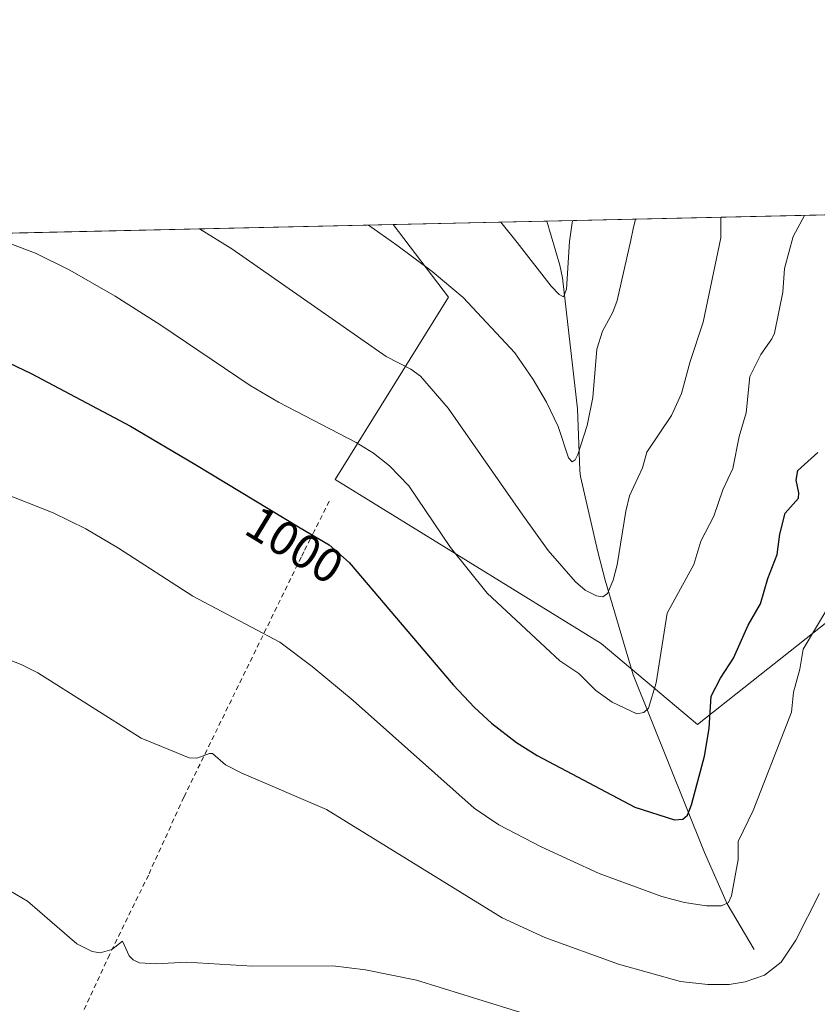
# Model space of a CAD drawing. Units: metres. Extents: x 651336 to 654789, y 4750920 to 4753309.
# Drawn here: x 652752 to 652918, y 4753104 to 4753309 of the extents above; entities that cross this region are included whole.
import ezdxf
from ezdxf.enums import TextEntityAlignment as Align

# ---------------------------------------------------------------- set-up
doc = ezdxf.new("R2010")
doc.units = ezdxf.units.M
doc.header["$MEASUREMENT"] = 0
doc.linetypes.add('DGN Style 2', pattern=[1.6480167562047852, 0.988810053722871, -0.6592067024819142])
for name, color, linetype, lineweight in [('Alambrada', 7, 'DGN Style 2', 0), ('Arbolado forestal CxS', 92, 'Continuous', 0), ('Comarca CxS', 21, 'Continuous', 0), ('Comunidad Autónoma CxS', 142, 'Continuous', 0), ('Corriente natural lineal', 142, 'Continuous', 13), ('Curva de nivel maestra', 30, 'Continuous', 30), ('Curva de nivel normal', 30, 'Continuous', 0), ('Municipio CxS', 4, 'Continuous', 0), ('Prado CxS', 92, 'Continuous', 0), ('Provincia CxS', 1, 'Continuous', 0), ('Rótulo de curva de nivel directora', 7, 'Continuous', 0)]:
    doc.layers.add(name, color=color, linetype=linetype, lineweight=lineweight)
doc.styles.add('Style-Arial', font='txt')

# ---------------------------------------------------------------- blocks, each defined once
blk = doc.blocks.new('*U3')
at = {"layer": 'Prado CxS', "color": 92, "linetype": 'Continuous', "lineweight": 0}
blk.add_polyline3d([(652569.0597999999, 4753260.3411, 995.5519000000058), (652829.8008000003, 4753266.159, 984.4925999999978), (652841.2713000001, 4753251.117699999, 985.5540999999939), (652817.7333000004, 4753213.2127, 996.9461000000011), (652873.0113000004, 4753179.160700001, 992.1502999999939), (652893.0147000002, 4753162.3259, 998.8806999999942), (652933.1955000004, 4753194.1489, 1007.378299999997)], dxfattribs=at)
blk = doc.blocks.new('*U10')
at = {"layer": 'Arbolado forestal CxS', "color": 92, "linetype": 'Continuous', "lineweight": 0}
blk.add_polyline3d([(652933.1955000004, 4753194.1489, 1007.378299999997), (652893.0147000002, 4753162.3259, 998.8806999999942), (652873.0113000004, 4753179.160700001, 992.1502999999939), (652817.7333000004, 4753213.2127, 996.9461000000011), (652841.2713000001, 4753251.117699999, 985.5540999999939), (652829.8008000003, 4753266.159, 984.4925999999978), (652961.1328999996, 4753269.089500001, 1003.596399999995), (652964.7247000001, 4753248.718699999, 1007.489499999996), (652966.1567000002, 4753239.204700001, 1009.2307), (652954.1897, 4753232.0121, 1007.418900000004), (652943.4209000003, 4753229.290100001, 1005.006200000003), (652937.2207000004, 4753219.649499999, 1005.548500000005)], close=True, dxfattribs=at)
blk.add_3dface([(652569.0597999999, 4753260.3411, 995.5519000000058), (652568.2691000003, 4753259.7477, 995.4380999999995), (652568.1871999997, 4753260.321699999, 995.4369000000006)], dxfattribs=at)

msp = doc.modelspace()

# ---------------------------------------------------------------- linework, layer by layer
at = {"layer": 'Alambrada', "color": 7, "linetype": 'DGN Style 2', "lineweight": 0}
msp.add_polyline3d([(652816.5401, 4753208.720100001, 1003.133799999996), (652813.3501000004, 4753202.380100001, 1000.6587), (652811.2401000002, 4753198.220100001, 1001.907000000007), (652810.6901000004, 4753197.0801, 1002.177400000001), (652786.3201000001, 4753147.2401, 1012.130799999999), (652778.9801000003, 4753131.0801, 1013.893400000001), (652770.8701, 4753114.540100001, 1015.179999999993), (652765.0301000001, 4753101.920100001, 1015.9421)], dxfattribs=at)
at = {"layer": 'Arbolado forestal CxS', "color": 92, "linetype": 'Continuous', "lineweight": 0, "extrusion": (-0.2447782216734464, -0.005461931117983848, 0.9695637109044705), "elevation": -184819.6426103733, "flags": 128}
msp.add_lwpolyline([(-4737519.776677996, 735882.7223814965), (-4737519.776677996, 735985.2917612891)], dxfattribs=at)
at = {"layer": 'Arbolado forestal CxS', "color": 92, "linetype": 'Continuous', "lineweight": 0, "extrusion": (0.1849782178275803, 0.004126897356609001, 0.9827339556805496), "elevation": 141343.0289506907, "flags": 128}
msp.add_lwpolyline([(4737522.51821174, -745405.549977048), (4737522.518211741, -745438.0278823201)], dxfattribs=at)
at = {"layer": 'Arbolado forestal CxS', "color": 92, "linetype": 'Continuous', "lineweight": 0}
msp.add_polyline3d([(652829.8006999996, 4753266.159200001, 984.4925999999978), (652841.2713000001, 4753251.117699999, 985.5540999999939), (652817.7333000004, 4753213.2127, 996.9461000000011), (652873.0113000004, 4753179.160700001, 992.1502999999939), (652893.0147000002, 4753162.3259, 998.8806999999942), (652933.1955000004, 4753194.1489, 1007.378299999997), (652937.2207000004, 4753219.649499999, 1005.548500000005), (652943.4209000003, 4753229.290100001, 1005.006200000003), (652954.1897, 4753232.0121, 1007.418900000004), (652966.1567000002, 4753239.204700001, 1009.2307), (652964.7247000001, 4753248.718699999, 1007.489499999996), (652961.1328999996, 4753269.089600001, 1003.596399999995)], dxfattribs=at)
at = {"layer": 'Comarca CxS', "color": 21, "linetype": 'Continuous', "lineweight": 0, "flags": 128}
msp.add_lwpolyline([(653153.158842895, 4750958.895831578), (651386.7100011526, 4750919.509982471), (651335.6500011542, 4753232.819982448), (652380.429756223, 4753256.132208699), (654378.0399873876, 4753300.70499205), (654736.3500011791, 4753308.699982448), (654752.2426224104, 4752604.658687986), (654756.9857454458, 4752394.538882479), (654759.4590356569, 4752284.972410349), (654765.7572986399, 4752005.960083903), (654768.1423275878, 4751900.303575507), (654788.5700011797, 4750995.359982471)], close=True, dxfattribs=at)
at = {"layer": 'Comunidad Autónoma CxS', "color": 142, "linetype": 'Continuous', "lineweight": 0, "flags": 128}
msp.add_lwpolyline([(653153.158842895, 4750958.895831578), (651386.7100011526, 4750919.509982471), (651335.6500011542, 4753232.819982448), (652380.429756223, 4753256.132208699), (654378.0399873876, 4753300.70499205), (654736.3500011791, 4753308.699982448), (654752.2426224104, 4752604.658687986), (654756.9857454458, 4752394.538882479), (654759.4590356569, 4752284.972410349), (654765.7572986399, 4752005.960083903), (654768.1423275878, 4751900.303575507), (654788.5700011797, 4750995.359982471)], close=True, dxfattribs=at)
at = {"layer": 'Corriente natural lineal', "color": 142, "linetype": 'Continuous', "lineweight": 13}
msp.add_polyline3d([(652904.7600999996, 4753115.640100001, 1008.169099999999), (652899.1401000004, 4753125.140100001, 1005.468099999998), (652894.4501, 4753135.770099999, 1002.228499999997), (652879.6501000002, 4753172.6601, 993.7736000000004), (652873.8400999998, 4753192.300100001, 989.8506000000052), (652872.3101000005, 4753198.2301, 988.7639999999956), (652868.7200999996, 4753213.8301, 986.2842999999993), (652868.5601000005, 4753215.100099999, 986.0578999999999), (652868.0701000001, 4753227.880100001, 984.5491000000038), (652864.9901000002, 4753255.100099999, 980.5819999999949), (652864.4501, 4753257.7601, 980.0728999999993), (652861.7100999998, 4753266.870100001, 978.4833999999975), (652861.7098000003, 4753266.870999999, 978.4833999999975)], dxfattribs=at)
at = {"layer": 'Curva de nivel maestra', "color": 30, "linetype": 'Continuous', "lineweight": 30, "elevation": 1000, "flags": 128}
msp.add_lwpolyline([(652748.5099999999, 4753238.1601), (652754.6399999997, 4753235.200099999), (652775.2800000003, 4753224.270099999), (652788.6399999997, 4753216.4001), (652810.4800000006, 4753203.200099999), (652816.54, 4753199.640100001), (652820.6500000004, 4753196.0101), (652842.29, 4753170.600099999), (652846.6900000004, 4753165.850099999), (652850.2300000006, 4753162.610099999), (652855.4400000004, 4753158.610099999), (652859.7100000001, 4753155.880100001), (652880, 4753145.170100001), (652888.2300000006, 4753142.550100001), (652889.9699999997, 4753142.6801), (652890.9100000003, 4753143.550100001), (652891.7400000002, 4753145.6501), (652894.4800000006, 4753155.770099999), (652895.4500000002, 4753161.540100001), (652895.8300000001, 4753168.2501), (652897.79, 4753171.970100001), (652900.4699999997, 4753176.110099999), (652903.5099999999, 4753182.9901), (652906.0999999996, 4753187.4101), (652907.6100000005, 4753192.690099999), (652909.5499999998, 4753197.640100001), (652910.0800000001, 4753201.880100001), (652911.2300000006, 4753206.200099999), (652914, 4753209.350099999), (652914.0800000001, 4753210.440099999), (652913.5099999999, 4753213.090100001), (652913.8200000003, 4753215.0601), (652917.9900000002, 4753218.8101)], dxfattribs=at)
at = {"layer": 'Curva de nivel normal', "color": 30, "linetype": 'Continuous', "lineweight": 0, "flags": 128}
for points, elevation in [([(652915.2477000002, 4753268.0656), (652912.9100000003, 4753263.710000001), (652911.0700000003, 4753257.01), (652910.7400000002, 4753252.100000001), (652908.9900000002, 4753243.640000001), (652908.4800000006, 4753242.42), (652906.1799999997, 4753239.199999999), (652903.8600000005, 4753234.600000001), (652903.1200000001, 4753227.07), (652901.6699999999, 4753222.15), (652900.3600000005, 4753215.529999999), (652898.25, 4753211.07), (652896.3899999997, 4753205.619999999), (652893.6799999997, 4753200.390000001), (652892.2199999997, 4753195.600000001), (652886.7199999997, 4753185.449999999), (652884.4400000004, 4753170.99), (652882.7999999998, 4753165.74), (652881.8499999996, 4753164.810000001), (652880.4000000004, 4753164.560000001), (652875.3099999997, 4753166.99), (652871.9000000004, 4753169.439999999), (652868.3499999996, 4753172.939999999), (652864.4000000004, 4753175.560000001), (652849.3399999999, 4753189.619999999), (652841.7199999997, 4753199.100000001), (652833.0700000003, 4753211.930000001), (652829.0099999999, 4753216.050000001), (652825.7199999997, 4753218.680000001), (652822.1299999999, 4753220.930000001), (652805.9800000006, 4753229.27), (652800.0899999999, 4753232.75), (652781.54, 4753245.289999999), (652772.0800000001, 4753251.27), (652762.6799999997, 4753256.66), (652755.54, 4753260.199999999), (652744.79, 4753264.26)], 995), ([(652897.8300000001, 4753267.676999999), (652897.8399999999, 4753263.369999999), (652894.1600000003, 4753245.880000001), (652891.4800000006, 4753237.699999999), (652889.6900000004, 4753231.050000001), (652887.6200000001, 4753226.51), (652882.5, 4753218.9), (652881.5800000001, 4753215.67), (652878.9199999999, 4753209.82), (652878.1100000005, 4753206.67), (652876.3300000001, 4753195.470000001), (652875.5099999999, 4753192.32), (652874.29, 4753189.529999999), (652873.3499999996, 4753188.850000001), (652872.0099999999, 4753189.08), (652869.7100000001, 4753190.27), (652867.6500000004, 4753191.939999999), (652861.9699999997, 4753198.49), (652856.7599999999, 4753205.789999999), (652841.2599999999, 4753228.02), (652835.5, 4753234.689999999), (652833.4400000004, 4753236.130000001), (652828.3700000001, 4753238.779999999), (652796.2800000003, 4753261.109999999), (652789.5579000004, 4753265.2611)], 990), ([(652824.6550000003, 4753266.044299999), (652824.6600000003, 4753266.039999999), (652830.5300000003, 4753261.869999999), (652837.8899999997, 4753256.380000001), (652844.3600000005, 4753251.01), (652855.0999999996, 4753239.539999999), (652858.9000000004, 4753233.970000001), (652861.6399999997, 4753229.300000001), (652864.0700000003, 4753224.220000001), (652866.2199999997, 4753217.710000001), (652866.9800000006, 4753216.92), (652867.5999999996, 4753217.34), (652868.1900000004, 4753218.4), (652870.1200000001, 4753224.460000001), (652871.2400000002, 4753230.230000001), (652872.1299999999, 4753240.27), (652873.3099999997, 4753243.99), (652875.4299999997, 4753247.99), (652876.3200000003, 4753250.4), (652879.1500000004, 4753262.949999999), (652879.6600000003, 4753265.289999999), (652880.1299000002, 4753267.279200001), (652880.1303000003, 4753267.282099999)], 985), ([(652867.0800999999, 4753266.990900001), (652866.4100000003, 4753262.67), (652865.79, 4753252.74), (652865.1500000004, 4753251.180000001), (652864.2800000003, 4753251.609999999), (652862.6500000004, 4753253.34), (652855.54, 4753262.430000001), (652852.1321, 4753266.657400001)], 980), ([(652920.0599999997, 4753186.550000001), (652914.9600000001, 4753177.960000001), (652914.2699999996, 4753173.82), (652912.9800000006, 4753169.039999999), (652912.54, 4753164.92), (652904.5700000003, 4753144.480000001), (652901.4699999997, 4753138.07), (652901.4699999997, 4753134.300000001), (652900.04, 4753126.779999999), (652899.4699999997, 4753125.4), (652897.9699999997, 4753124.720000001), (652894.9000000004, 4753124.710000001), (652890.3200000003, 4753125.41), (652885.5700000003, 4753126.640000001), (652872.5999999996, 4753131.380000001), (652860.5300000003, 4753136.939999999), (652851.7199999997, 4753141.529999999), (652846.6299999999, 4753145), (652821.4699999997, 4753167.34), (652813.0099999999, 4753174.369999999), (652806.2699999996, 4753179.449999999), (652788.1699999999, 4753188.970000001), (652772.7300000006, 4753198.970000001), (652765.9400000004, 4753202.960000001), (652759.2000000002, 4753206.289999999), (652748.3099999997, 4753210.600000001)], 1005), ([(652742.1799999997, 4753178.800000001), (652752.5599999997, 4753174.84), (652756.0300000003, 4753173.050000001), (652777.4900000002, 4753159.5), (652787.4000000004, 4753155.460000001), (652789.0499999998, 4753155.380000001), (652791.6299999999, 4753156.359999999), (652792.2599999999, 4753156.33), (652794.9900000002, 4753154.01), (652798.4000000004, 4753152.24), (652815.9800000006, 4753144.67), (652852.4299999997, 4753122.199999999), (652861.2699999996, 4753118.119999999), (652876.6200000001, 4753112.57), (652889.4600000001, 4753109.02), (652895.1600000003, 4753108.359999999), (652899.5899999999, 4753108.359999999), (652902.9400000004, 4753108.949999999), (652906.9500000002, 4753110.33), (652910.3799999999, 4753113.01), (652913.4400000004, 4753117.539999999), (652918.3200000003, 4753127.230000001)], 1010), ([(652878.8899999997, 4753095.57), (652834.6799999997, 4753109.27), (652824.0800000001, 4753111.390000001), (652817.2699999996, 4753112.220000001), (652800.5800000001, 4753112.180000001), (652786.8600000005, 4753113.02), (652780.5899999999, 4753112.619999999), (652777.1299999999, 4753112.83), (652775.7999999998, 4753113.49), (652774.9500000002, 4753114.350000001), (652773.6200000001, 4753117.359999999), (652771.3499999996, 4753115.640000001), (652768.9299999997, 4753114.949999999), (652767.2599999999, 4753115.230000001), (652764.0899999999, 4753116.789999999), (652753.8899999997, 4753125.699999999), (652749.1299999999, 4753128.449999999)], 1015)]:
    msp.add_lwpolyline(points, dxfattribs=dict(at, elevation=elevation))
at = {"layer": 'Municipio CxS', "color": 4, "linetype": 'Continuous', "lineweight": 0, "flags": 128}
msp.add_lwpolyline([(652380.429756223, 4753256.132208699), (654378.0399873876, 4753300.70499205)], dxfattribs=at)
at = {"layer": 'Prado CxS', "color": 92, "linetype": 'Continuous', "lineweight": 0, "extrusion": (0.04235571692993482, 0.0009450808485290278, 0.9991021469627323), "elevation": 33126.9037312715, "flags": 128}
msp.add_lwpolyline([(4737520.420366607, -757716.3810189957), (4737520.420366608, -757977.4212939688)], dxfattribs=at)
at = {"layer": 'Prado CxS', "color": 92, "linetype": 'Continuous', "lineweight": 0}
msp.add_polyline3d([(652829.8006999996, 4753266.159200001, 984.4925999999978), (652841.2713000001, 4753251.117699999, 985.5540999999939), (652817.7333000004, 4753213.2127, 996.9461000000011), (652873.0113000004, 4753179.160700001, 992.1502999999939), (652893.0147000002, 4753162.3259, 998.8806999999942), (652933.1955000004, 4753194.1489, 1007.378299999997), (652937.2207000004, 4753219.649499999, 1005.548500000005), (652943.4209000003, 4753229.290100001, 1005.006200000003), (652954.1897, 4753232.0121, 1007.418900000004), (652966.1567000002, 4753239.204700001, 1009.2307), (652964.7247000001, 4753248.718699999, 1007.489499999996), (652961.1328999996, 4753269.089600001, 1003.596399999995)], dxfattribs=at)
at = {"layer": 'Provincia CxS', "color": 1, "linetype": 'Continuous', "lineweight": 0, "flags": 128}
msp.add_lwpolyline([(653153.158842895, 4750958.895831578), (651386.7100011526, 4750919.509982471), (651335.6500011542, 4753232.819982448), (652380.429756223, 4753256.132208699), (654378.0399873876, 4753300.70499205), (654736.3500011791, 4753308.699982448), (654752.2426224104, 4752604.658687986), (654756.9857454458, 4752394.538882479), (654759.4590356569, 4752284.972410349), (654765.7572986399, 4752005.960083903), (654768.1423275878, 4751900.303575507), (654788.5700011797, 4750995.359982471)], close=True, dxfattribs=at)

# ---------------------------------------------------------------- block references
at = {"layer": 'Arbolado forestal CxS', "color": 92, "linetype": 'Continuous', "lineweight": 0}
msp.add_blockref('*U10', (0, 0), dxfattribs=at)
at = {"layer": 'Prado CxS', "color": 92, "linetype": 'Continuous', "lineweight": 0}
msp.add_blockref('*U3', (0, 0), dxfattribs=at)

# ---------------------------------------------------------------- texts
at = {"layer": 'Rótulo de curva de nivel directora', "color": 7, "linetype": 'Continuous', "lineweight": 0, "style": 'Style-Arial'}
msp.add_text('1000', height=7.000000000000002, rotation=328.6913147649826, dxfattribs=at).set_placement((652809.3538957725, 4753199.651326013), align=Align.MIDDLE_CENTER)

doc.saveas('drawing.dxf')
